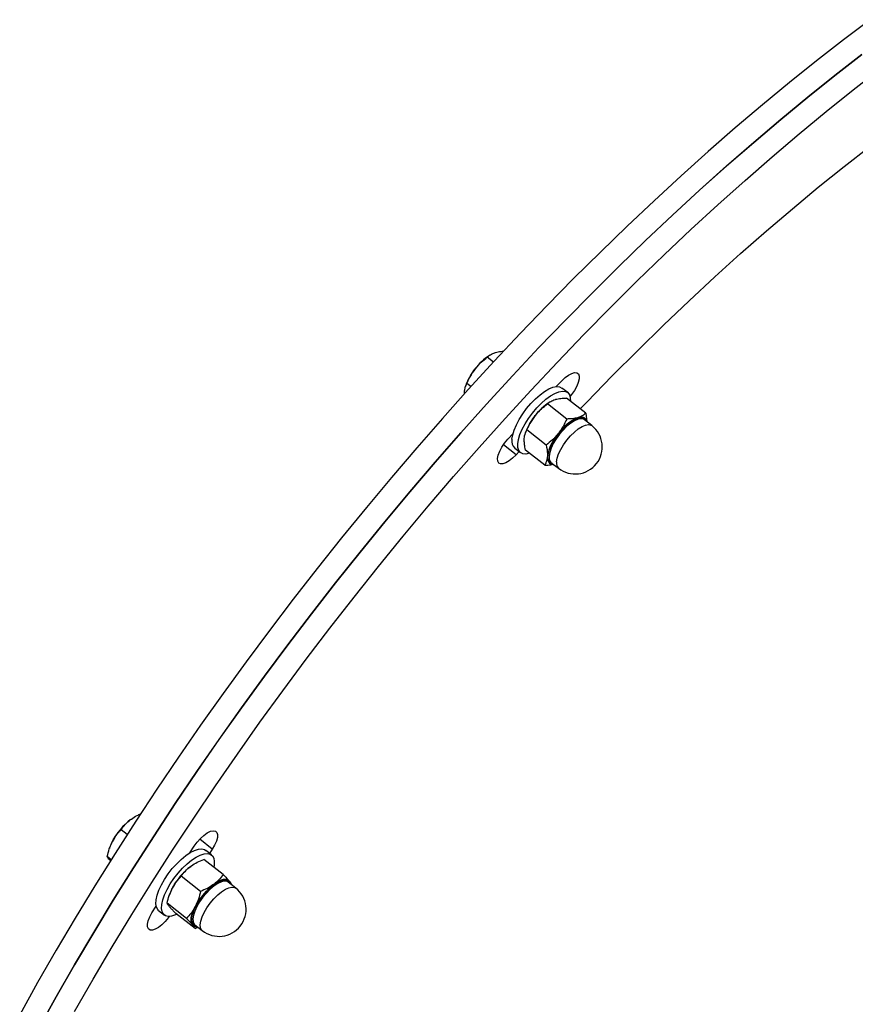
# Model space of a CAD drawing. Units: millimetres. Extents: x 0 to 2979, y 0 to 2103.
# Drawn here: x 763 to 790, y 668 to 698 of the extents above; entities that cross this region are included whole.
import ezdxf

# ---------------------------------------------------------------- set-up
doc = ezdxf.new("R2010")
doc.units = ezdxf.units.MM

msp = doc.modelspace()

# ---------------------------------------------------------------- linework, layer by layer
at = {"color": 7, "linetype": 'Continuous', "lineweight": 25, "ltscale": 50}
for p, q in [((778.2474634, 687.9617386), (778.2203791, 687.9445725)), ((778.3467171, 687.7339773), (778.1517145, 687.8868513)), ((777.4788496, 686.9988613), (777.4677393, 686.9658403)), ((777.6423571, 686.9656735), (777.5128004, 687.0672636)), ((780.319607, 686.9631224), (780.4898617, 687.143343)), ((777.4424431, 686.7357187), (777.4368164, 686.8008308)), ((780.6779978, 686.7788248), (780.4972527, 686.9205408)), ((780.648863, 685.945838), (780.0421354, 686.4216023)), ((780.1301357, 686.4896708), (780.100095, 686.4706211)), ((781.2461254, 686.1289911), (780.6393978, 686.6047554)), ((781.2461254, 686.1289911), (781.2816736, 685.8606987)), ((781.4380524, 685.73808), (781.2030909, 685.9223299)), ((778.7963745, 685.3099279), (778.9637682, 685.4952507)), ((779.3585655, 685.5249338), (779.3484804, 685.4950123)), ((780.0051329, 685.1300173), (779.3984053, 685.6057816)), ((779.0163395, 685.0319319), (779.1970846, 684.890192)), ((779.1507361, 684.926527), (779.057276, 684.8229342)), ((779.9586651, 684.4973497), (779.3519375, 684.973114)), ((780.1540968, 684.5845394), (780.3890583, 684.4003134)), ((766.8457148, 672.8946381), (766.6526196, 673.0460577)), ((766.2944195, 672.4741631), (766.2863848, 672.4503212)), ((768.8153145, 672.3159246), (768.9508555, 672.5240879)), ((766.3424847, 672.1035652), (766.2191031, 672.2003155)), ((769.4935915, 672.2541266), (769.3128464, 672.3958426)), ((769.5175764, 672.4342518), (769.4317696, 672.3025971)), ((766.3253424, 672.0664911), (766.3004515, 672.0919542)), ((769.8599693, 671.6360979), (769.2532417, 672.1118622)), ((769.1489813, 671.1082392), (768.5422299, 671.5840035)), ((770.2536223, 671.2133818), (770.0186608, 671.3976316)), ((770.0365898, 671.4115553), (770.0651047, 671.3612013)), ((768.1741354, 671.0002356), (768.1652662, 670.9738665)), ((767.6240084, 670.4351358), (767.7529928, 670.643466)), ((768.7069771, 670.2606134), (768.1002257, 670.7363777)), ((767.8319094, 670.5072336), (768.0126545, 670.3654938)), ((768.9759609, 669.9408464), (768.3692333, 670.4166107)), ((768.9696667, 670.0598412), (769.2046282, 669.8756151)), ((768.9759609, 669.9408464), (769.0687773, 669.9821405))]:
    msp.add_line(p, q, dxfattribs=at)
at = {"color": 8, "linetype": 'Continuous', "lineweight": 25, "ltscale": 50}
for p, q in [((779.057276, 684.8229342), (778.6592362, 685.1350479)), ((769.5175764, 672.4342518), (769.1230175, 672.7436476))]:
    msp.add_line(p, q, dxfattribs=at)
at = {"color": 7, "linetype": 'Continuous', "lineweight": 25, "ltscale": 50, "flags": 128}
for points in [[(790.1796457, 698.4910421), (789.3359062, 697.8544407), (788.4894964, 697.1955709), (787.6410601, 696.5149574), (786.7913124, 695.8131723), (785.9409687, 695.090764), (785.0906965, 694.3483286), (784.2412111, 693.586462), (783.3931801, 692.8058081), (782.5472948, 692.0069866), (781.7042706, 691.1906652), (780.8647988, 690.3575115), (780.0295231, 689.5081692), (779.199135, 688.6433773), (778.3743498, 687.7638035), (777.5558111, 686.8701868), (776.7441866, 685.9632664), (775.9401438, 685.0437336), (775.1443503, 684.1123991), (774.3574259, 683.1699781), (773.5800383, 682.2172575), (772.8128073, 681.255024), (772.0563528, 680.2840405), (771.3113186, 679.3051176), (770.5782768, 678.3190422), (769.8578713, 677.3266249), (769.1506502, 676.3286524), (768.457186, 675.3259831), (767.7780983, 674.3193798), (767.1138642, 673.3097248), (766.4651034, 672.2978048), (765.8322689, 671.2844305), (765.2159331, 670.2704601), (764.6165964, 669.2567282), (764.034712, 668.2440214), (763.4707806, 667.2331743)], [(789.9142859, 697.4009209), (789.0678522, 696.7420511), (788.2194397, 696.0614376), (787.3696921, 695.3596525), (786.5193484, 694.6372442), (785.6690762, 693.8948088), (784.8195908, 693.1329422), (783.9715597, 692.3522883), (783.1256745, 691.5534668), (782.2826502, 690.7371454), (781.4431545, 689.9039917), (780.6078789, 689.0546494), (779.7775147, 688.1898575), (778.9527294, 687.3102837), (778.1341908, 686.416667), (777.3225662, 685.5097466), (776.5185234, 684.5902138), (775.7227299, 683.6588793), (774.9358055, 682.7164583), (774.1583941, 681.7637377), (773.3911631, 680.8015041), (772.6347325, 679.8305206), (771.8896982, 678.8515978), (771.1566565, 677.8655224), (770.4362509, 676.8730812), (769.7290299, 675.8751326), (769.0355656, 674.8724632), (768.3564541, 673.86586), (767.6922438, 672.856205), (767.0434591, 671.844285), (766.4106486, 670.8309107), (765.7943127, 669.8169403), (765.1949761, 668.8032084), (764.6130917, 667.7905016), (764.0491602, 666.7796545)], [(772.6348993, 679.8307591), (773.3913538, 680.8017187), (774.1585848, 681.7639761), (774.9359724, 682.7166729), (775.7228968, 683.6590939), (776.5187142, 684.5904284), (777.322757, 685.5099373), (778.1343815, 686.4168816), (778.9529202, 687.3104982), (779.7777054, 688.1900482), (780.6080935, 689.0548639), (781.4433453, 689.9041824), (782.2828409, 690.7373362), (783.1258652, 691.5536575), (783.9717505, 692.352479), (784.8197815, 693.1331329), (785.6692669, 693.8949757), (786.5195391, 694.6374111), (787.3699066, 695.3598194), (788.2196304, 696.0616045), (789.0680668, 696.742218), (789.9144766, 697.4010878)], [(773.213279, 679.3772392), (773.9697334, 680.3481989), (774.7369644, 681.3104563), (775.5143521, 682.2631531), (776.3012764, 683.205574), (777.0970938, 684.1369085), (777.9011366, 685.0564175), (778.7127611, 685.9633617), (779.5312998, 686.8569784), (780.356085, 687.7365284), (781.1864493, 688.6013441), (782.0217249, 689.4506626), (782.8612206, 690.2838163), (783.7042448, 691.1001377), (784.5501301, 691.8989592), (785.3981611, 692.6795893), (786.2476465, 693.4414558), (787.0979187, 694.1838913), (787.9482624, 694.9062996), (788.7980101, 695.6080847), (789.6464226, 696.2886982), (790.4928562, 696.9475679)], [(781.0754654, 686.2628155), (781.2829849, 686.479991), (782.078397, 687.2994833), (782.8783867, 688.1031685), (783.6822388, 688.8903074), (784.489238, 689.6602325), (785.2986691, 690.4122047), (786.1097929, 691.1455803), (786.9218704, 691.8597155), (787.7342102, 692.5539427), (788.5460732, 693.2276421), (789.3566963, 693.8802414), (790.1654122, 694.5111208), (790.9714577, 695.1197319), (791.7741415, 695.7055264), (792.3606751, 696.1206608)], [(780.4898617, 687.143343), (780.5974362, 687.2458391), (780.704796, 687.3265438), (780.8057186, 687.3808079), (780.8943388, 687.4054842), (780.9655068, 687.3990946), (781.0150978, 687.3620443), (781.0402033, 687.2964792), (781.0393688, 687.206214), (781.012666, 687.0964699), (780.9616205, 686.9736605), (780.8892367, 686.8449144), (780.7996628, 686.7176943), (780.7525751, 686.6599493)], [(778.9295075, 685.3105717), (778.9514658, 685.4475908), (778.9978859, 685.6006794), (779.0673611, 685.7651644), (779.1577933, 685.9360867), (779.2664168, 686.108201), (779.3899414, 686.2763338), (779.5246241, 686.4353113), (779.6663639, 686.5803652), (779.8108456, 686.7070608), (779.9536822, 686.8115597), (780.0905344, 686.890667), (780.2172539, 686.9419746), (780.3299782, 686.9639568), (780.4252741, 686.9559221), (780.4972527, 686.9205408)], [(779.1102526, 685.1688557), (779.1322109, 685.3058748), (779.178631, 685.4589634), (779.2481062, 685.6234484), (779.3385384, 685.7943468), (779.4471619, 685.966485), (779.5706865, 686.134594), (779.7053692, 686.2935953), (779.847109, 686.4386492), (779.9915669, 686.5653448), (780.1344034, 686.6698198), (780.2712795, 686.7489271), (780.3979752, 686.8002586), (780.5107233, 686.8222408), (780.6060192, 686.8142061), (780.6810257, 686.7763929), (780.7334301, 686.7099695), (780.7616589, 686.6169624), (780.765259, 686.506074)], [(780.2005407, 684.5481091), (780.1772949, 684.5521622), (780.1140663, 684.5844917), (780.0732014, 684.6447878), (780.0563929, 684.7305946), (780.0643084, 684.8383837), (780.0966379, 684.9637203), (780.1520464, 685.1015263), (780.2282688, 685.2461033), (780.3222058, 685.3915863), (780.4299709, 685.531991), (780.5471775, 685.6615715), (780.6690333, 685.7750111), (780.7905314, 685.8676844), (780.9067127, 685.9357767), (781.012809, 685.9765463), (781.1045048, 685.9882526), (781.1779854, 685.9704905), (781.2303183, 685.9239273), (781.2495348, 685.8858995)], [(781.2030909, 685.9223299), (781.175029, 685.9392338), (781.0989496, 685.9536343), (781.004512, 685.9374456), (780.895817, 685.8913355), (780.7776329, 685.817378), (780.6551335, 685.7187443), (780.5336353, 685.5997973), (780.418503, 685.4656868), (780.3147194, 685.3223257), (780.2268383, 685.1759367), (780.1586983, 685.0329571), (780.1132795, 684.8995857), (780.092561, 684.7816877), (780.0974724, 684.684413), (780.1277754, 684.6120052), (780.1540968, 684.5845394)], [(781.2769291, 685.864418), (781.2702772, 685.8918839), (781.2491772, 685.9387569), (781.217992, 685.9741383), (781.1772701, 685.9974079), (781.1277268, 686.0082321), (781.0701725, 686.0063486), (781.0056088, 685.9918528)], [(779.057276, 684.8229342), (778.9506313, 684.7158842), (778.8426277, 684.6291952), (778.7395117, 684.5679216), (778.6472675, 684.5356398), (778.5712835, 684.5341854), (778.5159704, 684.563654), (778.484523, 684.6223764), (778.4787771, 684.706872), (778.4990666, 684.8122768), (778.544223, 684.9324637), (778.611624, 685.0604229), (778.6973116, 685.1887159), (778.7963745, 685.3099279)], [(779.4827816, 684.8705225), (779.4771073, 684.8687582), (779.364383, 684.846776), (779.2690632, 684.8548107), (779.1940806, 684.8926239), (779.1416523, 684.9590235), (779.1134236, 685.0520544), (779.1102526, 685.1688557)], [(780.0400135, 684.7681217), (780.040085, 684.7008638), (780.0507424, 684.6433334), (780.0718424, 684.5964603), (780.1030276, 684.561079), (780.1437494, 684.5377855), (780.1932928, 684.5269852), (780.227935, 684.5266514)], [(764.0492794, 666.7798929), (764.6132109, 667.79074), (765.1950953, 668.8034229), (765.7944557, 669.8171787), (766.4107916, 670.8311491), (767.043626, 671.8445234), (767.6924107, 672.8564434), (768.356621, 673.8660984), (769.0357325, 674.8726778), (769.7291729, 675.875371), (770.4364178, 676.8733196), (771.1568234, 677.865737), (771.8898651, 678.8518124), (772.6348993, 679.8307591)], [(765.1915905, 667.3372202), (765.7734749, 668.3499031), (766.3728354, 669.3636589), (766.9891712, 670.3776293), (767.6219818, 671.3909798), (768.2707665, 672.4029236), (768.9350006, 673.4125786), (769.6141121, 674.419158), (770.3075525, 675.4218512), (771.0147736, 676.4197998), (771.735203, 677.4122171), (772.4682448, 678.3982925), (773.213279, 679.3772392)], [(768.9508555, 672.5240879), (769.0424559, 672.6504736), (769.1452143, 672.7669172), (769.2531464, 672.8666239), (769.3599579, 672.9438), (769.4594738, 672.9940109), (769.5459006, 673.0142765), (769.6142313, 673.0034523), (769.6604607, 672.9621582), (769.6819184, 672.8927784), (769.6773407, 672.7993898), (769.6470377, 672.6873808), (769.592726, 672.5632601), (769.5175764, 672.4342518)], [(767.8319094, 670.5072336), (767.8035614, 670.5346994), (767.7613613, 670.6128054), (767.7438137, 670.7164221), (767.7514431, 670.8423548), (767.7840111, 670.9867888), (767.8405163, 671.145361), (767.919266, 671.3132315), (768.0178759, 671.4852982), (768.1333182, 671.6563396), (768.2621119, 671.8211823), (768.4003231, 671.9747715), (768.5437796, 672.1124582), (768.6880943, 672.2300701), (768.8288805, 672.3240309), (768.9618942, 672.3914795), (769.0830586, 672.4303656), (769.1887018, 672.439497), (769.2756293, 672.4186354), (769.3128464, 672.3958426)], [(767.9843065, 670.3929834), (767.9421065, 670.4710894), (767.9245588, 670.5746822), (767.9321882, 670.7006149), (767.9647324, 670.8450728), (768.0212614, 671.0036449), (768.1000111, 671.1715155), (768.198621, 671.3435822), (768.3140633, 671.5146236), (768.442857, 671.6794424), (768.5810682, 671.8330317), (768.7245247, 671.9707422), (768.8688156, 672.0883541), (769.0096256, 672.182291), (769.1426394, 672.2497397), (769.2638037, 672.2886257), (769.369447, 672.297781), (769.4563744, 672.2768955), (769.5219395, 672.2266369), (769.5641396, 672.148531), (769.5816872, 672.0449381), (769.5740578, 671.9189816), (769.5649025, 671.8674831)], [(769.0161345, 670.0234108), (769.0091011, 670.0243406), (768.9413902, 670.0504475), (768.8955662, 670.1049261), (768.8735125, 670.1855116), (768.8761112, 670.2889376), (768.903291, 670.4109364), (768.9539072, 670.546525), (769.0259096, 670.6901484), (769.1163418, 670.8359413), (769.2215082, 670.9779196), (769.3370936, 671.1102896), (769.4583532, 671.2275915), (769.580352, 671.3250809), (769.6980831, 671.3987284), (769.8067305, 671.4455061), (769.9018356, 671.4635305), (769.9795124, 671.4520626), (770.0365898, 671.4115553), (770.0365898, 671.4115553)], [(770.0186608, 671.3976316), (769.9809906, 671.4184694), (769.9020741, 671.4285069), (769.8053238, 671.4079552), (769.6949837, 671.3577204), (769.5758698, 671.2799959), (769.4531557, 671.1781912), (769.3322537, 671.0567408), (769.2184326, 670.9209375), (769.1166517, 670.776742), (769.0313933, 670.6304722), (768.9663288, 670.4884701), (768.9243433, 670.3569822), (768.9072725, 670.2417307), (768.9158318, 670.1477699), (768.9496872, 670.0792007), (768.9696667, 670.0598412)], [(770.0525877, 671.4306526), (770.0172541, 671.4609318), (769.972646, 671.4788847), (769.9195501, 671.484273), (769.8588726, 671.4769774), (769.7916386, 671.4571171), (769.7190163, 671.4250259), (769.6422217, 671.3812761), (769.5625899, 671.3266068)], [(770.092499, 671.3397198), (770.0780747, 671.3886194), (770.0525877, 671.4306526)], [(768.8995955, 670.0551682), (768.8741085, 670.0971775), (768.8589451, 670.1502733), (768.8543198, 670.2134781), (768.8603518, 670.2857666), (768.876898, 670.3658514), (768.9037201, 670.4523974), (768.9403174, 670.5439262), (768.9860937, 670.6388407)], [(768.1729672, 670.3216724), (768.1439993, 670.2824526), (768.0435059, 670.1628618), (767.936289, 670.058363), (767.8285954, 669.9750357), (767.7266953, 669.9177198), (767.6364538, 669.8897533), (767.5631878, 669.8927574), (767.5110933, 669.9265652), (767.4832461, 669.9891977), (767.4812433, 670.0770311), (767.5052044, 670.1849394), (767.5537226, 670.3066759), (767.6240084, 670.4351358)], [(768.4051392, 670.3884535), (768.3636067, 670.3698807), (768.2424423, 670.3309946), (768.1367991, 670.3218393), (768.0498717, 670.3427248), (767.9843065, 670.3929834)]]:
    msp.add_lwpolyline(points, dxfattribs=at)
at = {"color": 8, "linetype": 'Continuous', "lineweight": 25, "ltscale": 50, "flags": 128}
for points in [[(780.3275225, 684.5974379), (780.3482411, 684.7153359), (780.3936598, 684.8487072), (780.4617998, 684.9917107), (780.5496809, 685.1380758), (780.6534645, 685.2814608), (780.7686207, 685.4155474), (780.890095, 685.5344944), (781.0126183, 685.6331282), (781.1307785, 685.7071095), (781.2394735, 685.7531958), (781.3339111, 685.7693844), (781.4099905, 685.7549839), (781.4380524, 685.73808)], [(769.2046282, 669.8756151), (769.1846487, 669.8949509), (769.1508171, 669.9635201), (769.1422341, 670.0574808), (769.1593048, 670.1727324), (769.2012903, 670.3042202), (769.2663548, 670.4462223), (769.3516133, 670.5925159), (769.4533941, 670.7366877), (769.567239, 670.8724909), (769.6881411, 670.9939413), (769.8108313, 671.0957699), (769.9299452, 671.1734705), (770.0402853, 671.2237053), (770.1370356, 671.244257), (770.2159521, 671.2342196), (770.2536223, 671.2133818)]]:
    msp.add_lwpolyline(points, dxfattribs=at)
at = {"color": 7, "linetype": 'Continuous', "lineweight": 25, "ltscale": 2500}
for centre, radius, start, end in [((779.2434962, 686.4156202), 1.8396912, 123.788944, 143.00510398), ((779.1931374, 686.377492), 1.823426, 141.09568356, 160.07619247), ((781.1136619, 684.9527448), 1.8251757, 123.73314693, 142.68130755), ((781.0882219, 684.8956151), 1.840585, 140.7865451, 160.00657394), ((781.5824746, 684.6401052), 1.4696924, 113.11063766, 144.55715828), ((781.5190553, 684.5076876), 1.5017957, 139.02973788, 170.01355761), ((780.9135514, 685.0691909), 0.85, 231.89892454, 51.89892454), ((779.2163864, 685.2471217), 0.2938119, 167.52848044, 227.08854428), ((768.2572569, 671.6952615), 2.1166621, 128.1167249, 152.61794403), ((767.6102049, 672.0258778), 1.3900543, 152.45227272, 161.18613421), ((770.1313418, 670.2251688), 2.1099341, 127.74898503, 152.30621144), ((769.5044257, 670.5463106), 1.4056032, 152.02072235, 161.15920417), ((770.8543517, 669.6583351), 2.109924, 127.75102819, 152.30845708), ((769.729128, 670.544493), 0.85, 231.89892454, 51.89892454), ((769.0252659, 670.1738159), 0.1728303, 223.35353516, 276.06573602)]:
    msp.add_arc(centre, radius, start, end, dxfattribs=at)
at = {"color": 8, "linetype": 'Continuous', "lineweight": 25, "ltscale": 2500}
msp.add_arc((780.5350322, 684.5540487), 0.2119975, 168.18990557, 226.48341731, dxfattribs=at)
at = {"color": 7, "linetype": 'Continuous', "lineweight": 25, "ltscale": 50}
for points, knots in [([(778.1517145, 687.8868513), (778.1844536, 687.9154764), (778.2505305, 687.9732501), (778.3466624, 688.0111265), (778.3951637, 688.0302362)], [0, 0, 0, 0, 0.4954703857, 1, 1, 1, 1]), ([(778.3951637, 688.0302362), (778.4023879, 688.0325013), (778.4570866, 688.0496512), (778.5445599, 688.0686163), (778.6358228, 688.0740149), (778.6671755, 688.0758696)], [0, 0, 0, 0, 0.0908203488, 0.6876578211, 1, 1, 1, 1]), ([(777.7741549, 687.5226431), (777.7817959, 687.532295), (777.8396858, 687.6054191), (777.9604391, 687.7341995), (778.0875686, 687.8356581), (778.1517145, 687.8868513)], [0, 0, 0, 0, 0.0700589256, 0.5307781735, 1, 1, 1, 1]), ([(777.5128004, 687.0672636), (777.5484372, 687.1465562), (777.620365, 687.306597), (777.7225817, 687.4501924), (777.7741549, 687.5226431)], [0, 0, 0, 0, 0.4954526202, 1, 1, 1, 1]), ([(777.4368164, 686.8008308), (777.4387305, 686.8236434), (777.4474157, 686.9271566), (777.4841566, 687.0058854), (777.5128004, 687.0672636)], [0, 0, 0, 0, 0.2203835055, 1, 1, 1, 1]), ([(779.6621439, 686.0592537), (779.6698486, 686.0688658), (779.728187, 686.1416467), (779.8497558, 686.2698028), (779.9776177, 686.3706938), (780.0421354, 686.4216023)], [0, 0, 0, 0, 0.0700997961, 0.5307823694, 1, 1, 1, 1]), ([(780.0421354, 686.4216023), (780.0743907, 686.4492057), (780.1394942, 686.5049201), (780.234644, 686.5406918), (780.2826521, 686.5587406)], [0, 0, 0, 0, 0.4954465622, 1, 1, 1, 1]), ([(780.2826521, 686.5587406), (780.2898001, 686.5608591), (780.3439302, 686.5769016), (780.4576862, 686.5979462), (780.5784575, 686.6024718), (780.6393978, 686.6047554)], [0, 0, 0, 0, 0.07009018261, 0.53077426271, 1, 1, 1, 1]), ([(779.3984053, 685.6057816), (779.4344396, 685.6847646), (779.507165, 685.8441704), (779.6101742, 685.9871288), (779.6621439, 686.0592537)], [0, 0, 0, 0, 0.4954838195, 1, 1, 1, 1]), ([(781.2461254, 686.1289911), (781.2138704, 686.1013877), (781.148768, 686.0456741), (781.0536171, 686.0099017), (781.0056088, 685.9918528)], [0, 0, 0, 0, 0.4954512073, 1, 1, 1, 1]), ([(780.648863, 685.945838), (780.6128394, 685.8668534), (780.5401321, 685.7074372), (780.4371054, 685.5644888), (780.3851244, 685.4923658)], [0, 0, 0, 0, 0.4954612356, 1, 1, 1, 1]), ([(781.0056088, 685.9918528), (780.9984608, 685.9897343), (780.9443373, 685.9736937), (780.8305724, 685.9526465), (780.7098026, 685.9481213), (780.648863, 685.945838)], [0, 0, 0, 0, 0.070098534, 0.5307784768, 1, 1, 1, 1]), ([(779.3170569, 685.3350096), (779.319827, 685.3616104), (779.3307291, 685.4663026), (779.3694917, 685.5461914), (779.3984053, 685.6057816)], [0, 0, 0, 0, 0.2540864333, 1, 1, 1, 1]), ([(780.3851244, 685.4923658), (780.3774284, 685.4827452), (780.3191611, 685.4099056), (780.1974813, 685.2818435), (780.0696402, 685.1809348), (780.0051329, 685.1300173)], [0, 0, 0, 0, 0.0701062764, 0.5307854187, 1, 1, 1, 1]), ([(779.3519375, 684.973114), (779.3457659, 685.0040387), (779.3298251, 685.0839147), (779.3136768, 685.2081411), (779.3159255, 685.2925448), (779.3170569, 685.3350096)], [0, 0, 0, 0, 0.2389097299, 0.6170840788, 1, 1, 1, 1]), ([(780.0051329, 685.1300173), (780.0226258, 685.0340386), (780.0460777, 684.9053654), (780.0412422, 684.7959286), (780.0400135, 684.7681217)], [0, 0, 0, 0, 0.7459097284, 1, 1, 1, 1]), ([(780.0400135, 684.7681217), (780.0352081, 684.7291066), (780.0255293, 684.6505235), (779.99396, 684.5636974), (779.9684582, 684.5157589), (779.9586651, 684.4973497)], [0, 0, 0, 0, 0.3778689743, 0.7610924299, 1, 1, 1, 1]), ([(779.9586651, 684.4973497), (780.0240765, 684.4988555), (780.1218962, 684.5011074), (780.2023523, 684.5196498), (780.2290079, 684.5257931)], [0, 0, 0, 0, 0.66869273572, 1, 1, 1, 1]), ([(766.9507143, 673.3605557), (766.9592332, 673.3668734), (767.0237277, 673.4147039), (767.1283789, 673.4801013), (767.235371, 673.5261741), (767.274153, 673.5428743)], [0, 0, 0, 0, 0.0884426683, 0.6695827532, 1, 1, 1, 1]), ([(766.6526196, 673.0460577), (766.6942235, 673.1024703), (766.7781954, 673.2163314), (766.8928603, 673.3121902), (766.9507143, 673.3605557)], [0, 0, 0, 0, 0.4954512074, 1, 1, 1, 1]), ([(766.3777468, 672.6687603), (766.3829558, 672.6787304), (766.4223985, 672.7542243), (766.5084491, 672.8873791), (766.6042703, 672.9928429), (766.6526196, 673.0460577)], [0, 0, 0, 0, 0.0700986699, 0.5307916106, 1, 1, 1, 1]), ([(766.2191031, 672.2003155), (766.2380667, 672.2817249), (766.2763426, 672.4460409), (766.3437407, 672.5940709), (766.3777468, 672.6687603)], [0, 0, 0, 0, 0.49544417815, 1, 1, 1, 1]), ([(766.3004515, 672.0919542), (766.2906291, 672.1029746), (766.2460576, 672.1529826), (766.2309114, 672.1795797), (766.2191031, 672.2003155)], [0, 0, 0, 0, 0.2203727451, 1, 1, 1, 1]), ([(768.5422299, 671.5840035), (768.5837239, 671.6396015), (768.6674739, 671.7518184), (768.7818998, 671.8459837), (768.8396332, 671.8934946)], [0, 0, 0, 0, 0.4954521131, 1, 1, 1, 1]), ([(768.8396332, 671.8934946), (768.848124, 671.8996979), (768.9124358, 671.9466828), (769.0454679, 672.0260571), (769.183563, 672.0830867), (769.2532417, 672.1118622)], [0, 0, 0, 0, 0.07007798885, 0.53078866478, 1, 1, 1, 1]), ([(768.2631132, 671.2057524), (768.2684257, 671.2157463), (768.3086437, 671.291405), (768.3961005, 671.4248857), (768.4932213, 671.5306389), (768.5422299, 671.5840035)], [0, 0, 0, 0, 0.0701095204, 0.5307643116, 1, 1, 1, 1]), ([(769.8599693, 671.6360979), (769.8184845, 671.5804993), (769.7347513, 671.4682788), (769.6203248, 671.374117), (769.5625899, 671.3266068)], [0, 0, 0, 0, 0.4954405785, 1, 1, 1, 1]), ([(769.8599693, 671.6360979), (769.9162508, 671.5785945), (769.9917032, 671.5015038), (770.0402523, 671.4450073), (770.0525877, 671.4306526)], [0, 0, 0, 0, 0.7459191095, 1, 1, 1, 1]), ([(768.1002257, 670.7363777), (768.1198763, 670.8179373), (768.1595394, 670.9825588), (768.2283792, 671.1309033), (768.2631132, 671.2057524)], [0, 0, 0, 0, 0.4954373313, 1, 1, 1, 1]), ([(769.5625899, 671.3266068), (769.5540908, 671.3204036), (769.4897483, 671.2734425), (769.3567542, 671.1940667), (769.2186632, 671.1370236), (769.1489813, 671.1082392)], [0, 0, 0, 0, 0.0701097608, 0.5307690704, 1, 1, 1, 1]), ([(770.0525877, 671.4306526), (770.0804085, 671.3948171), (770.1169764, 671.3477145), (770.1266605, 671.3224081), (770.128977, 671.3163548)], [0, 0, 0, 0, 0.7607962178, 1, 1, 1, 1]), ([(769.1489813, 671.1082392), (769.1293315, 671.0266713), (769.0896719, 670.8620408), (769.0208281, 670.7136897), (768.9860937, 670.6388407)], [0, 0, 0, 0, 0.4954603695, 1, 1, 1, 1]), ([(768.176615, 670.622056), (768.1658211, 670.6352046), (768.1233396, 670.6869535), (768.1101007, 670.715262), (768.1002257, 670.7363777)], [0, 0, 0, 0, 0.2540836939, 1, 1, 1, 1]), ([(768.3692333, 670.4166107), (768.3507615, 670.43533), (768.3030501, 670.4836806), (768.234312, 670.555739), (768.1959275, 670.5998582), (768.176615, 670.622056)], [0, 0, 0, 0, 0.2389015483, 0.6170662606, 1, 1, 1, 1]), ([(768.9860937, 670.6388407), (768.980781, 670.6288551), (768.9405429, 670.553225), (768.8531228, 670.4196966), (768.7559892, 670.3139643), (768.7069771, 670.2606134)], [0, 0, 0, 0, 0.0700793668, 0.5307761759, 1, 1, 1, 1]), ([(768.7069771, 670.2606134), (768.7632388, 670.2030905), (768.8386646, 670.1259739), (768.8872507, 670.0695136), (768.8995955, 670.0551682)], [0, 0, 0, 0, 0.7459207388, 1, 1, 1, 1]), ([(768.8995955, 670.0551682), (768.9149597, 670.0361571), (768.9459065, 669.9978648), (768.9669608, 669.9632043), (768.9734638, 669.9470497), (768.9759609, 669.9408464)], [0, 0, 0, 0, 0.3778696318, 0.7611067564, 1, 1, 1, 1])]:
    msp.add_open_spline(points, degree=3, knots=knots, dxfattribs=at)

doc.saveas('drawing.dxf')
